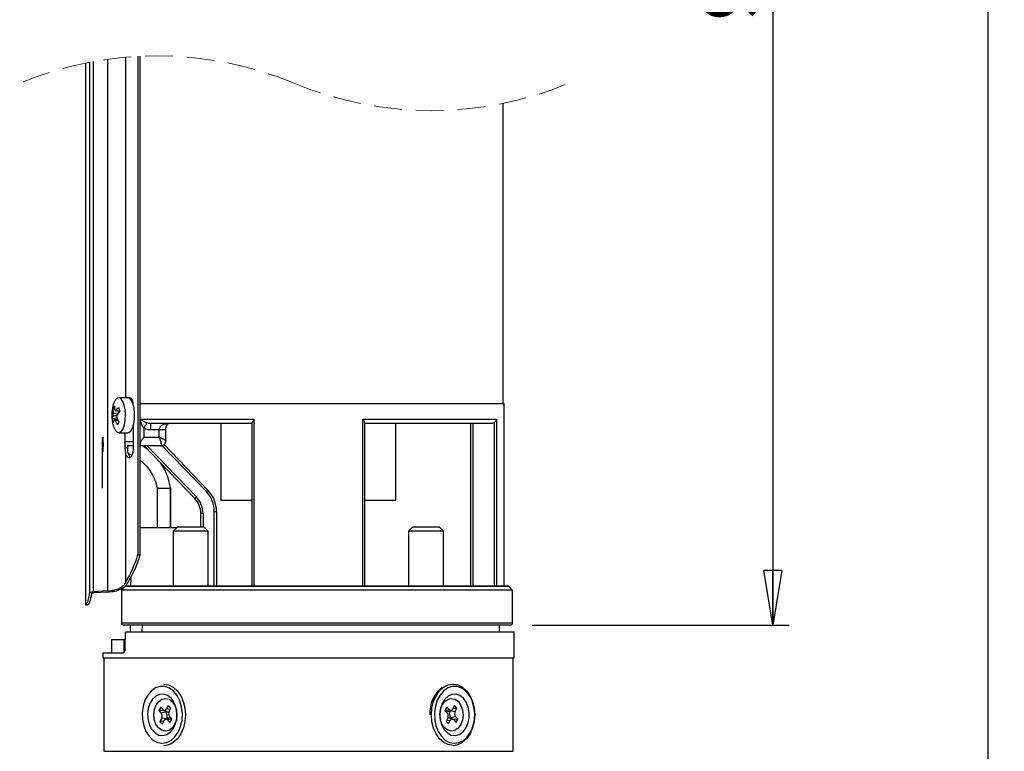
# Model space of a CAD drawing. Units: millimetres. Extents: x -4 to 213, y 0 to 297.
# Drawn here: x 41 to 86, y 181 to 215 of the extents above; entities that cross this region are included whole.
import ezdxf

# ---------------------------------------------------------------- set-up
doc = ezdxf.new("R2010")
doc.units = ezdxf.units.MM
doc.header["$PDSIZE"] = -1
doc.linetypes.add('CENTERX2', pattern=[20.32, 12.7, -2.54, 2.54, -2.54])
doc.linetypes.add('HIDDEN', pattern=[1.905, 1.27, -0.635])
doc.layers.add('FORMAT', color=7, linetype='Continuous')
doc.styles.add('SLDTEXTSTYLE0', font='TXT', dxfattribs={"width": 0.605})
doc.dimstyles.new('SLDDIMSTYLE0', dxfattribs={"dimtxt": 2.5, "dimasz": 2.5, "dimexe": 0, "dimexo": 0.0625, "dimtad": 1, "dimdec": 0, "dimlfac": 5, "dimrnd": 1e-09, "dimzin": 12, "dimdsep": 46, "dimtxsty": 'SLDTEXTSTYLE0', "dimblk1": 'CLOSED', "dimblk2": 'CLOSED', "dimsah": 1, "dimcen": 0.09, "dimadec": 0, "dimazin": 3, "dimtfac": 1, "dimtdec": 0, "dimtofl": 0, "dimtmove": 0, "dimatfit": 3, "dimldrblk": 'CLOSED', "dimfxl": 0, "dimfrac": 2, "dimtolj": 1, "dimtzin": 12, "dimarcsym": 0})
doc.dimstyles.new('SLDDIMSTYLE1', dxfattribs={"dimtxt": 2.5, "dimasz": 2.5, "dimexe": 0, "dimexo": 0.0625, "dimtad": 1, "dimlfac": 5, "dimrnd": 1e-09, "dimzin": 12, "dimdsep": 46, "dimtxsty": 'SLDTEXTSTYLE0', "dimblk1": 'CLOSED', "dimblk2": 'CLOSED', "dimsah": 1, "dimcen": 0.09, "dimadec": 0, "dimazin": 3, "dimtfac": 1, "dimtofl": 0, "dimtmove": 0, "dimatfit": 3, "dimldrblk": 'CLOSED', "dimfxl": 0, "dimfrac": 2, "dimtolj": 1, "dimtzin": 12, "dimarcsym": 0})

# ---------------------------------------------------------------- blocks, each defined once
blk = doc.blocks.new('_Closed')
at = {"color": 0, "linetype": 'ByBlock', "lineweight": -2}
for p, q in [((-1, 0.166667), (0, 0)), ((-1, 0.166667), (-1, -0.166667)), ((0, 0), (-1, -0.166667)), ((0, 0), (-1, 0))]:
    blk.add_line(p, q, dxfattribs=at)
blk = doc.blocks.new('_D')
at = {"layer": 'FORMAT', "color": 7}
for p, q in [((61.406, 247.093), (85.871, 247.093)), ((85.121, 247.093), (85.121, 78.404)), ((63.873, 78.404), (85.871, 78.404))]:
    blk.add_line(p, q, dxfattribs=at)
at = {"layer": 'FORMAT', "color": 7, "xscale": 2.5, "yscale": 2.5}
for p, rotation in [((85.121, 247.093), 90.0000000000004), ((85.121, 78.404), 270.0000000000004)]:
    blk.add_blockref('_Closed', p, dxfattribs=dict(at, rotation=rotation))
at = {"layer": 'FORMAT', "color": 7, "insert": (81.898, 159.617), "char_height": 2.5, "attachment_point": 1, "rotation": 90, "style": 'SLDTEXTSTYLE0'}
blk.add_mtext('1503', dxfattribs=at)
blk = doc.blocks.new('_D_1')
at = {"layer": 'FORMAT', "color": 7}
for p, q in [((61.406, 247.093), (76.046, 247.093)), ((75.296, 247.093), (75.296, 187.104)), ((64.299, 187.104), (76.046, 187.104))]:
    blk.add_line(p, q, dxfattribs=at)
at = {"layer": 'FORMAT', "color": 7, "xscale": 2.5, "yscale": 2.5}
for p, rotation in [((75.296, 247.093), 90.0000000000004), ((75.296, 187.104), 270.0000000000004)]:
    blk.add_blockref('_Closed', p, dxfattribs=dict(at, rotation=rotation))
at = {"layer": 'FORMAT', "color": 7, "insert": (72.074, 214.75), "char_height": 2.5, "attachment_point": 1, "rotation": 90, "style": 'SLDTEXTSTYLE0'}
blk.add_mtext('959', dxfattribs=at)

msp = doc.modelspace()

# ---------------------------------------------------------------- linework, layer by layer
at = {"color": 7, "linetype": 'Continuous', "lineweight": 25}
for p, q in [((43.8808, 212.8068), (43.8808, 188.0283)), ((44.0674, 212.8439), (44.0674, 188.5462)), ((44.2454, 212.8772), (44.2454, 188.6334)), ((44.8945, 212.9814), (44.8945, 188.6687)), ((46.2808, 213.1153), (46.2808, 190.3283)), ((46.3729, 213.1199), (46.3729, 190.2772)), ((62.9735, 197.2283), (62.9735, 210.9612)), ((45.8185, 197.5043), (45.4043, 197.5043)), ((63.0235, 197.2283), (46.3729, 197.2283)), ((63.0235, 188.9043), (63.0235, 197.2283)), ((45.2206, 196.9936), (45.1464, 197.025)), ((45.2521, 196.9156), (45.451, 196.891)), ((45.3328, 196.5777), (45.1123, 196.5177)), ((45.3587, 196.511), (45.2106, 196.4931)), ((46.0703, 196.2293), (46.0703, 195.2083)), ((46.3855, 196.5283), (51.5816, 196.5283)), ((46.3855, 195.5043), (46.3855, 196.5283)), ((51.5095, 196.3283), (46.8789, 196.3283)), ((46.8789, 196.0283), (46.8789, 196.3283)), ((50.0735, 196.3283), (50.0735, 192.8043)), ((51.5095, 188.9043), (51.5095, 196.3749)), ((51.5816, 196.5283), (51.5816, 188.9043)), ((56.5653, 196.5283), (62.6696, 196.5283)), ((56.5653, 188.9043), (56.5653, 196.5283)), ((56.6375, 196.3749), (56.6375, 188.9043)), ((62.4394, 196.3283), (56.6375, 196.3283)), ((58.0735, 192.8043), (58.0735, 196.3283)), ((61.4794, 196.3283), (61.4794, 188.9043)), ((62.5735, 188.9043), (62.5735, 196.3749)), ((62.6696, 196.5283), (62.6696, 188.9043)), ((45.4043, 195.9043), (45.8185, 195.9043)), ((45.6901, 195.9043), (45.6901, 195.2083)), ((46.5573, 196.1051), (46.5573, 195.7043)), ((47.2598, 196.0283), (46.8789, 196.0283)), ((47.2598, 195.7043), (47.2598, 196.0283)), ((47.5598, 195.5311), (47.5598, 196.0283)), ((45.7998, 195.345), (45.7998, 195.2083)), ((46.0703, 195.3043), (45.7998, 195.3043)), ((46.4417, 195.3043), (46.3729, 195.3043)), ((47.3147, 195.3043), (46.4417, 195.3043)), ((46.5573, 195.7043), (47.2598, 195.7043)), ((48.8805, 192.8946), (46.5649, 195.3043)), ((47.4793, 195.363), (49.4829, 193.278)), ((45.7998, 195.2083), (45.6901, 195.2083)), ((45.7096, 195.0154), (45.7096, 189.0304)), ((45.7998, 195.2083), (45.8018, 195.1439)), ((45.8406, 194.9495), (46.0025, 194.8808)), ((47.1629, 193.3643), (47.7628, 193.3643)), ((47.1629, 193.3643), (47.1629, 191.5643)), ((47.7628, 193.3643), (47.7768, 193.3643)), ((47.7768, 193.3643), (47.7768, 191.5643)), ((47.784, 191.5643), (47.784, 193.3721)), ((51.5095, 192.8043), (50.0735, 192.8043)), ((58.0735, 192.8043), (56.6375, 192.8043)), ((49.2595, 192.2017), (49.1595, 192.2017)), ((49.1595, 191.6043), (49.1595, 192.2017)), ((49.7735, 192.3079), (49.8735, 192.3079)), ((49.7735, 188.9043), (49.7735, 192.3079)), ((49.8735, 192.3079), (49.8735, 188.9043)), ((46.3729, 191.5643), (48.0595, 191.5643)), ((48.0995, 191.6043), (47.8995, 191.4043)), ((47.8995, 191.4043), (47.8995, 188.9043)), ((49.4995, 191.4043), (47.8995, 191.4043)), ((48.0995, 191.6043), (49.2995, 191.6043)), ((49.4995, 191.4043), (49.2995, 191.6043)), ((49.4995, 188.9043), (49.4995, 191.4043)), ((58.8475, 191.6043), (58.6475, 191.4043)), ((58.6475, 191.4043), (58.6475, 188.9043)), ((59.0062, 191.4043), (58.6475, 191.4043)), ((58.8475, 191.6043), (59.1165, 191.6043)), ((60.2475, 191.4043), (59.0062, 191.4043)), ((59.1165, 191.6043), (60.0475, 191.6043)), ((60.2475, 191.4043), (60.0475, 191.6043)), ((60.2475, 188.9043), (60.2475, 191.4043)), ((46.3729, 190.2772), (46.2808, 190.3283)), ((45.9534, 189.2667), (45.9503, 188.9043)), ((44.8945, 188.6687), (44.2454, 188.6334)), ((44.9051, 188.6186), (44.2561, 188.585)), ((45.5251, 188.7018), (45.5251, 187.2043)), ((45.6853, 188.8727), (45.5257, 188.703)), ((45.5328, 188.7043), (45.5335, 188.7043)), ((63.3995, 188.7043), (45.5335, 188.7043)), ((45.5335, 188.7043), (45.5335, 187.2043)), ((45.7581, 188.9043), (63.158, 188.9043)), ((63.3995, 188.7043), (63.2288, 188.875)), ((63.3995, 187.2043), (63.3995, 188.7043)), ((43.8808, 188.0283), (43.9811, 188.0283)), ((63.2995, 187.1043), (45.6251, 187.1043)), ((45.7051, 186.0373), (45.7188, 186.8043)), ((45.7188, 186.8043), (63.4735, 186.8043)), ((45.9345, 187.1043), (45.9319, 186.8043)), ((46.4805, 186.8043), (46.4864, 187.1043)), ((62.8035, 186.8043), (62.8035, 187.1043)), ((63.4735, 185.6043), (63.4735, 186.8043)), ((45.0734, 186.4443), (45.0734, 185.8443)), ((45.0734, 186.4443), (45.6383, 186.4443)), ((45.6383, 186.4443), (45.6383, 185.8443)), ((45.6383, 186.4443), (45.7123, 186.4443)), ((44.6735, 185.8443), (44.6735, 185.6043)), ((44.6735, 185.8443), (45.6058, 185.8443)), ((44.6735, 185.6043), (63.4735, 185.6043)), ((44.7235, 185.6043), (44.7235, 181.3337)), ((63.4235, 181.3337), (63.4235, 185.6043)), ((47.3242, 183.354), (47.2395, 183.1939)), ((47.4858, 183.2076), (47.2395, 183.1939)), ((47.2395, 183.1939), (47.347, 183.0801)), ((47.4318, 183.2402), (47.3242, 183.354)), ((47.5604, 183.1358), (47.347, 183.0801)), ((47.4693, 183.2141), (47.6399, 183.147)), ((47.4966, 183.2033), (47.5604, 183.1358)), ((47.6707, 183.4245), (47.5901, 183.2724)), ((47.7839, 183.3046), (47.6707, 183.4245)), ((47.7033, 183.1525), (47.7839, 183.3046)), ((60.398, 183.354), (60.3133, 183.1939)), ((60.3133, 183.1939), (60.4208, 183.0801)), ((60.5056, 183.2402), (60.398, 183.354)), ((60.4331, 183.147), (60.6037, 183.2141)), ((60.5539, 183.1943), (60.5541, 183.1946)), ((60.5539, 183.1943), (60.7772, 183.1525)), ((60.7445, 183.4245), (60.664, 183.2724)), ((60.6757, 183.2945), (60.8577, 183.3046)), ((60.8577, 183.3046), (60.7445, 183.4245)), ((60.7772, 183.1525), (60.8577, 183.3046)), ((47.3698, 182.8561), (47.2892, 182.704)), ((47.4713, 182.7141), (47.2892, 182.704)), ((47.2892, 182.704), (47.4025, 182.5841)), ((47.593, 182.8143), (47.3698, 182.8561)), ((47.4025, 182.5841), (47.483, 182.7362)), ((47.7139, 182.8616), (47.5432, 182.7945)), ((47.593, 182.8143), (47.5929, 182.814)), ((47.6413, 182.7684), (47.7489, 182.6546)), ((47.8337, 182.8147), (47.7261, 182.9285)), ((47.7489, 182.6546), (47.8337, 182.8147)), ((60.4436, 182.8561), (60.3631, 182.704)), ((60.3631, 182.704), (60.4763, 182.5841)), ((60.4763, 182.5841), (60.5568, 182.7362)), ((60.6777, 182.7945), (60.507, 182.8616)), ((60.5866, 182.8728), (60.7999, 182.9285)), ((60.6503, 182.8053), (60.5866, 182.8728)), ((60.6611, 182.801), (60.9075, 182.8147)), ((60.7152, 182.7684), (60.8227, 182.6546)), ((60.9075, 182.8147), (60.7999, 182.9285)), ((60.8227, 182.6546), (60.9075, 182.8147))]:
    msp.add_line(p, q, dxfattribs=at)
at = {"color": 8, "linetype": 'Continuous', "lineweight": 25}
for p, q in [((45.7096, 213.0746), (45.7096, 197.5043)), ((45.3171, 196.6781), (45.1407, 196.6817)), ((45.1492, 196.8079), (45.3839, 196.8032)), ((45.2774, 196.9286), (45.4458, 196.9078)), ((45.3745, 196.4739), (45.2457, 196.4583)), ((61.5794, 196.3283), (61.5794, 188.9043)), ((47.5598, 196.0283), (47.2598, 196.0283)), ((45.7151, 195.5043), (46.0703, 195.5043)), ((46.7036, 195.3043), (48.9526, 192.9639)), ((49.4108, 193.2087), (47.3823, 195.3196)), ((47.7628, 193.3643), (47.7628, 191.5643)), ((49.2595, 192.2017), (49.2595, 191.6043)), ((63.2288, 188.875), (45.6934, 188.875)), ((45.5335, 187.2043), (45.5251, 187.2043)), ((45.5335, 187.2043), (63.3995, 187.2043)), ((47.7509, 183.2423), (47.5901, 183.2724)), ((60.3163, 183.1907), (60.5056, 183.2402)), ((47.8306, 182.8179), (47.6413, 182.7684)), ((60.396, 182.7663), (60.5568, 182.7362)), ((44.7235, 181.3337), (60.6849, 181.3337)), ((60.6849, 181.3337), (63.4235, 181.3337))]:
    msp.add_line(p, q, dxfattribs=at)
at = {"color": 7, "linetype": 'CENTERX2'}
for p, q in [((44.6597, 195.4267), (44.6598, 195.457)), ((44.6597, 195.3957), (44.6597, 195.4267)), ((44.6597, 195.3643), (44.6597, 195.3957)), ((44.6597, 195.3329), (44.6597, 195.3643)), ((44.6597, 195.3019), (44.6597, 195.3329)), ((44.6598, 195.2716), (44.6597, 195.3019)), ((44.6598, 195.457), (44.66, 195.4863)), ((44.66, 195.2423), (44.6598, 195.2716)), ((44.66, 195.4863), (44.6601, 195.5143)), ((44.6601, 195.5143), (44.6603, 195.5406)), ((44.6603, 195.5406), (44.6605, 195.565)), ((44.6605, 195.565), (44.6608, 195.5872)), ((44.6608, 195.5872), (44.6611, 195.607)), ((44.6611, 195.607), (44.6613, 195.6241)), ((44.6613, 195.6241), (44.6617, 195.6384)), ((44.6617, 195.6384), (44.662, 195.6496)), ((44.662, 195.6496), (44.6623, 195.6577)), ((44.6623, 195.6577), (44.6627, 195.6627)), ((44.6627, 195.6627), (44.663, 195.6643)), ((44.663, 195.6643), (44.677, 195.6643)), ((44.663, 195.3643), (44.677, 195.3643)), ((44.6842, 195.3643), (44.663, 195.3643)), ((44.67, 193.3643), (44.67, 195.3643)), ((44.677, 195.6643), (44.6774, 195.6627)), ((44.6774, 195.6627), (44.6777, 195.6577)), ((44.6777, 195.6577), (44.6781, 195.6496)), ((44.6781, 195.6496), (44.6784, 195.6384)), ((44.6784, 195.6384), (44.6787, 195.6241)), ((44.6787, 195.6241), (44.679, 195.607)), ((44.679, 195.607), (44.6793, 195.5872)), ((44.6793, 195.5872), (44.6795, 195.565)), ((44.6795, 195.565), (44.6798, 195.5406)), ((44.6798, 195.5406), (44.6799, 195.5143)), ((44.6799, 195.5143), (44.6801, 195.4863)), ((44.6801, 195.4863), (44.6802, 195.457)), ((44.6802, 195.2716), (44.6801, 195.2423)), ((44.6802, 195.457), (44.6803, 195.4267)), ((44.6803, 195.3019), (44.6802, 195.2716)), ((44.6803, 195.4267), (44.6804, 195.3957)), ((44.6804, 195.3329), (44.6803, 195.3019)), ((44.6804, 195.3957), (44.6804, 195.3643)), ((44.6804, 195.3643), (44.6804, 195.3329)), ((44.6808, 195.3591), (44.6809, 195.3904)), ((44.6809, 195.3277), (44.6808, 195.3591)), ((44.6809, 195.4215), (44.681, 195.452)), ((44.6809, 195.3904), (44.6809, 195.4215)), ((44.6809, 195.2968), (44.6809, 195.3277)), ((44.681, 195.2666), (44.6809, 195.2968)), ((44.681, 195.452), (44.6811, 195.4815)), ((44.6812, 195.2375), (44.681, 195.2666)), ((44.6811, 195.4815), (44.6813, 195.5097)), ((44.6813, 195.5097), (44.6815, 195.5364)), ((44.6815, 195.5364), (44.6817, 195.5611)), ((44.6817, 195.5611), (44.6819, 195.5837)), ((44.6819, 195.5837), (44.6822, 195.6039)), ((44.6822, 195.6039), (44.6825, 195.6215)), ((44.6825, 195.6215), (44.6828, 195.6362)), ((44.6828, 195.6362), (44.6831, 195.648)), ((44.6831, 195.648), (44.6834, 195.6566)), ((44.6834, 195.6566), (44.6838, 195.6621)), ((44.6838, 195.6621), (44.6841, 195.6643)), ((44.6841, 195.6643), (44.6845, 195.6632)), ((44.6845, 195.6632), (44.6848, 195.6588)), ((44.6848, 195.6588), (44.6852, 195.6512)), ((44.6852, 195.6512), (44.6855, 195.6405)), ((44.6855, 195.6405), (44.6858, 195.6267)), ((44.6858, 195.6267), (44.6861, 195.61)), ((44.6861, 195.61), (44.6864, 195.5907)), ((44.6864, 195.5907), (44.6867, 195.5689)), ((44.6867, 195.5689), (44.6869, 195.5448)), ((44.6869, 195.5448), (44.6871, 195.5188)), ((44.6871, 195.5188), (44.6873, 195.4911)), ((44.6873, 195.4911), (44.6874, 195.462)), ((44.6874, 195.2766), (44.6873, 195.2471)), ((44.6874, 195.462), (44.6875, 195.4318)), ((44.6875, 195.3071), (44.6874, 195.2766)), ((44.6875, 195.4318), (44.6875, 195.4009)), ((44.6875, 195.4009), (44.6876, 195.3695)), ((44.6876, 195.3382), (44.6875, 195.3071)), ((44.6876, 195.3695), (44.6876, 195.3382)), ((44.6601, 195.2143), (44.66, 195.2423)), ((44.6603, 195.188), (44.6601, 195.2143)), ((44.6605, 195.1636), (44.6603, 195.188)), ((44.6608, 195.1414), (44.6605, 195.1636)), ((44.6611, 195.1216), (44.6608, 195.1414)), ((44.6613, 195.1045), (44.6611, 195.1216)), ((44.6617, 195.0902), (44.6613, 195.1045)), ((44.662, 195.079), (44.6617, 195.0902)), ((44.6623, 195.0709), (44.662, 195.079)), ((44.6627, 195.0659), (44.6623, 195.0709)), ((44.663, 195.0643), (44.6627, 195.0659)), ((44.663, 195.0643), (44.677, 195.0643)), ((44.6774, 195.0659), (44.677, 195.0643)), ((44.6777, 195.0709), (44.6774, 195.0659)), ((44.6781, 195.079), (44.6777, 195.0709)), ((44.6784, 195.0902), (44.6781, 195.079)), ((44.6787, 195.1045), (44.6784, 195.0902)), ((44.679, 195.1216), (44.6787, 195.1045)), ((44.6793, 195.1414), (44.679, 195.1216)), ((44.6795, 195.1636), (44.6793, 195.1414)), ((44.6798, 195.188), (44.6795, 195.1636)), ((44.6799, 195.2143), (44.6798, 195.188)), ((44.6801, 195.2423), (44.6799, 195.2143)), ((44.6813, 195.2098), (44.6812, 195.2375)), ((44.6815, 195.1838), (44.6813, 195.2098)), ((44.6817, 195.1597), (44.6815, 195.1838)), ((44.682, 195.1379), (44.6817, 195.1597)), ((44.6823, 195.1186), (44.682, 195.1379)), ((44.6826, 195.1019), (44.6823, 195.1186)), ((44.6829, 195.0882), (44.6826, 195.1019)), ((44.6832, 195.0774), (44.6829, 195.0882)), ((44.6836, 195.0698), (44.6832, 195.0774)), ((44.6839, 195.0654), (44.6836, 195.0698)), ((44.6843, 195.0643), (44.6839, 195.0654)), ((44.6846, 195.0665), (44.6843, 195.0643)), ((44.685, 195.072), (44.6846, 195.0665)), ((44.6853, 195.0806), (44.685, 195.072)), ((44.6856, 195.0924), (44.6853, 195.0806)), ((44.6859, 195.1071), (44.6856, 195.0924)), ((44.6862, 195.1247), (44.6859, 195.1071)), ((44.6865, 195.1449), (44.6862, 195.1247)), ((44.6867, 195.1675), (44.6865, 195.1449)), ((44.687, 195.1922), (44.6867, 195.1675)), ((44.6871, 195.2189), (44.687, 195.1922)), ((44.6873, 195.2471), (44.6871, 195.2189))]:
    msp.add_line(p, q, dxfattribs=at)
at = {"color": 7, "linetype": 'Continuous', "lineweight": 25, "flags": 128}
for points in [[(45.8326, 197.5035), (45.8379, 197.5066), (45.8716, 197.5178), (45.9056, 197.5144), (45.9388, 197.4967), (45.9702, 197.4651), (45.9986, 197.4207), (46.0233, 197.3649), (46.0433, 197.2996), (46.0579, 197.2283)], [(45.6599, 197.1658), (45.5953, 197.3379), (45.5138, 197.4537), (45.4226, 197.5029), (45.3297, 197.4812), (45.2435, 197.3904), (45.1715, 197.2387), (45.1551, 197.1878)], [(45.1551, 196.2208), (45.1786, 196.1506), (45.2524, 196.005), (45.3398, 195.9215), (45.4329, 195.9076), (45.5234, 195.9645), (45.6034, 196.0872), (45.6657, 196.2646), (45.7048, 196.4811), (45.7172, 196.7175), (45.7017, 196.9527), (45.6599, 197.1658)], [(45.8185, 195.9043), (45.8702, 195.9153), (45.9589, 195.9894), (46.0351, 196.1269), (46.092, 196.3158), (46.1246, 196.5392), (46.1301, 196.7772), (46.1078, 197.0088), (46.0599, 197.2134), (45.9905, 197.3726), (45.9058, 197.4725), (45.8185, 197.5043)], [(46.5573, 196.1051), (46.5794, 196.1472), (46.6009, 196.1882), (46.6213, 196.2271), (46.6401, 196.2629), (46.6568, 196.2948), (46.671, 196.3218), (46.6823, 196.3434), (46.6905, 196.359)], [(46.0703, 195.2083), (46.0672, 195.1278), (46.0581, 195.0499), (46.0433, 194.977), (46.0233, 194.9117), (45.9986, 194.8559), (45.9702, 194.8115), (45.9388, 194.7799), (45.9056, 194.7622), (45.8716, 194.7588), (45.8379, 194.77), (45.8056, 194.7953), (45.7757, 194.8339), (45.7492, 194.8846), (45.7269, 194.9458), (45.7096, 195.0154)], [(49.4829, 193.278), (49.4815, 193.2766), (49.4774, 193.2727), (49.4708, 193.2663), (49.4618, 193.2577), (49.4509, 193.2472), (49.4384, 193.2352), (49.4249, 193.2222), (49.4108, 193.2087)], [(48.9526, 192.9639), (48.9385, 192.9504), (48.925, 192.9374), (48.9126, 192.9254), (48.9016, 192.9149), (48.8927, 192.9063), (48.886, 192.8999), (48.8819, 192.8959), (48.8805, 192.8946)], [(45.6934, 188.875), (45.5605, 188.7337), (45.5328, 188.7043)], [(47.5949, 181.7354), (47.7964, 181.8347), (47.9763, 181.9971), (48.1249, 182.2138), (48.2341, 182.4731), (48.2981, 182.7611), (48.3135, 183.0622), (48.2793, 183.3601), (48.1974, 183.6389), (48.0723, 183.8834), (47.9107, 184.0806), (47.7213, 184.2197), (47.5143, 184.2933), (47.3009, 184.2975), (47.0926, 184.2319), (46.9005, 184.1001), (46.7352, 183.9092), (46.6054, 183.6696), (46.5182, 183.3941), (46.4783, 183.0976), (46.4878, 182.7961), (46.5462, 182.5057), (46.6504, 182.2423), (46.7947, 182.0199), (46.9714, 181.8507), (47.1709, 181.7436), (47.3826, 181.7044), (47.5949, 181.7354)], [(47.4658, 184.4043), (47.6833, 184.3701), (47.8927, 184.2675), (48.0808, 184.1014), (48.238, 183.8804), (48.3565, 183.6155), (48.4303, 183.3199), (48.4558, 183.0084), (48.4316, 182.6968), (48.359, 182.4006), (48.2416, 182.1347), (48.0854, 181.9123), (47.898, 181.7448)], [(60.9516, 181.7354), (61.1531, 181.8347), (61.333, 181.9971), (61.4816, 182.2138), (61.5908, 182.4731), (61.6548, 182.7611), (61.6701, 183.0622), (61.6359, 183.3601), (61.5541, 183.6389), (61.429, 183.8834), (61.2674, 184.0806), (61.078, 184.2197), (60.871, 184.2933), (60.6576, 184.2975), (60.4492, 184.2319), (60.2572, 184.1001), (60.0919, 183.9092), (59.9621, 183.6696), (59.8749, 183.3941), (59.8349, 183.0976), (59.8444, 182.7961), (59.9028, 182.5057), (60.007, 182.2423), (60.1514, 182.0199), (60.3281, 181.8507), (60.5276, 181.7436), (60.7392, 181.7044), (60.9516, 181.7354)], [(60.6811, 184.4043), (60.8985, 184.3701), (61.108, 184.2675), (61.296, 184.1014), (61.4532, 183.8804), (61.5717, 183.6155), (61.6456, 183.3199), (61.671, 183.0084), (61.6469, 182.6968), (61.5743, 182.4006), (61.4569, 182.1347), (61.3006, 181.9123), (61.1133, 181.7448)], [(47.2758, 183.9392), (47.1019, 183.859), (46.9497, 183.7154), (46.8306, 183.5191), (46.7533, 183.2846), (46.7236, 183.0293), (46.7437, 182.7721), (46.8122, 182.5322), (46.9239, 182.3273), (47.0705, 182.1726), (47.2412, 182.0796), (47.4233, 182.0551), (47.6034, 182.1011), (47.7679, 182.214), (47.9049, 182.3856), (48.004, 182.603), (48.058, 182.8502), (48.0628, 183.1089), (48.0181, 183.3597), (47.9272, 183.5842), (47.7968, 183.7657), (47.6367, 183.8908), (47.4586, 183.9501), (47.2758, 183.9392)], [(47.3655, 182.2944), (47.2187, 182.4039), (47.1031, 182.5722), (47.0299, 182.7828), (47.0063, 183.0151), (47.0346, 183.2463), (47.112, 183.4538), (47.231, 183.6173), (47.3799, 183.7208), (47.5442, 183.7542), (47.7076, 183.7142), (47.8544, 183.6047), (47.97, 183.4364), (48.0432, 183.2258), (48.0668, 182.9935), (48.0385, 182.7623), (47.9611, 182.5548), (47.8421, 182.3913), (47.6932, 182.2878), (47.5289, 182.2544), (47.3655, 182.2944)], [(60.4393, 182.2944), (60.2925, 182.4039), (60.1769, 182.5722), (60.1037, 182.7828), (60.0801, 183.0151), (60.1084, 183.2463), (60.1858, 183.4538), (60.3048, 183.6173), (60.4537, 183.7208), (60.618, 183.7542), (60.7815, 183.7142), (60.9282, 183.6047), (61.0439, 183.4364), (61.1171, 183.2258), (61.1407, 182.9935), (61.1124, 182.7623), (61.0349, 182.5548), (60.9159, 182.3913), (60.767, 182.2878), (60.6028, 182.2544), (60.4393, 182.2944)], [(60.6325, 183.9392), (60.4585, 183.859), (60.3064, 183.7154), (60.1872, 183.5191), (60.11, 183.2846), (60.0803, 183.0293), (60.1004, 182.7721), (60.1689, 182.5322), (60.2805, 182.3273), (60.4272, 182.1726), (60.5979, 182.0796), (60.78, 182.0551), (60.96, 182.1011), (61.1246, 182.214), (61.2616, 182.3856), (61.3607, 182.603), (61.4147, 182.8502), (61.4195, 183.1089), (61.3748, 183.3597), (61.2839, 183.5842), (61.1535, 183.7657), (60.9933, 183.8908), (60.8153, 183.9501), (60.6325, 183.9392)]]:
    msp.add_lwpolyline(points, dxfattribs=at)
at = {"color": 8, "linetype": 'Continuous', "lineweight": 25, "flags": 128}
for points in [[(47.344, 195.315), (47.3796, 195.3142), (47.4136, 195.3222)], [(45.6852, 188.8728), (45.6872, 188.8742), (45.6934, 188.875)], [(60.6811, 181.6043), (60.4637, 181.6385), (60.2542, 181.7412), (60.0662, 181.9072), (59.909, 182.1282), (59.7905, 182.3931), (59.7166, 182.6887), (59.6911, 183.0001), (59.7153, 183.3118), (59.7879, 183.608), (59.9053, 183.8739), (60.0616, 184.0963), (60.2489, 184.2639), (60.4579, 184.3683), (60.6782, 184.4043), (60.6811, 184.4043)]]:
    msp.add_lwpolyline(points, dxfattribs=at)
at = {"color": 7, "linetype": 'HIDDEN', "lineweight": 18}
for centre, start, end in [((47.154, 196.8284), 67.38014, 112.61986), ((59.7003, 226.9396), 247.38014, 292.61986)]:
    msp.add_arc(centre, 16.3102, start, end, dxfattribs=at)
at = {"color": 7, "linetype": 'Continuous', "lineweight": 25}
for centre, radius, start, end in [((46.7849, 196.7043), 1.7, 163.47567, 196.52433), ((45.8068, 196.7328), 0.7221, 145.91719, 156.13487), ((46.2528, 197.1505), 1.0442, 180.71536, 191.05498), ((45.8791, 196.4694), 0.7683, 163.96124, 176.39351), ((46.4356, 196.9326), 1.2924, 175.90239, 185.53884), ((46.1482, 196.1296), 1.1818, 128.83296, 137.46072), ((46.639, 195.9113), 1.5397, 140.48997, 148.01214), ((47.5476, 197.5556), 2.1993, 193.28636, 197.59262), ((46.2737, 196.7528), 1.1849, 191.44067, 199.43831), ((45.6596, 196.2599), 0.5128, 154.58383, 168.92398), ((46.544, 197.0885), 1.4432, 205.89285, 214.49903), ((47.029, 197.1976), 1.8059, 199.30127, 206.79204), ((46.9467, 195.463), 1.7854, 148.96214, 153.08993), ((46.3288, 195.1278), 0.5273, 178.25327, 221.6856), ((48.4735, 192.3079), 1.3, 0.00012, 43.85905), ((48.4735, 192.3079), 1.4, 359.99999, 43.85925), ((48.1595, 192.2017), 1, 359.99994, 43.85934), ((48.1595, 192.2017), 1.1, 0.00002, 43.8593), ((40.6838, 192.0168), 5.8462, 329.28069, 343.21249), ((40.9024, 191.967), 5.7256, 328.83659, 342.83406), ((45.7581, 188.8043), 0.1, 89.99658, 136.76543), ((45.7588, 188.8165), 0.0878, 90.4958, 138.20085), ((63.158, 188.8043), 0.1, 44.99751, 90.00182), ((45.6251, 187.2043), 0.1, 179.99788, 270.00298), ((45.6295, 187.2003), 0.0961, 177.59082, 267.37144), ((63.2995, 187.2043), 0.1, 269.99745, 0.00212), ((61.1564, 183.0774), 1.5377, 129.50429, 182.72394), ((47.5012, 183.3042), 0.0945, 222.67462, 340.30331), ((47.333, 182.9503), 0.2934, 332.39368, 39.21169), ((47.6836, 183.2568), 0.1182, 248.31674, 276.58237), ((47.8845, 183.0578), 0.2044, 152.39411, 219.21153), ((60.3896, 183.2555), 0.1169, 256.61519, 291.82548), ((60.575, 183.3042), 0.0945, 222.67462, 340.30331), ((60.8139, 183.0583), 0.2934, 152.39387, 219.2115), ((60.9583, 183.0578), 0.2044, 152.39411, 219.21153), ((47.1886, 182.9508), 0.2044, 332.39349, 39.21215), ((47.5719, 182.7044), 0.0945, 42.67109, 160.30684), ((47.7573, 182.7531), 0.1169, 76.61265, 111.82321), ((60.2624, 182.9508), 0.2044, 332.39349, 39.21215), ((60.4634, 182.7518), 0.1182, 68.32274, 96.57637), ((60.6457, 182.7044), 0.0945, 42.67109, 160.30684), ((47.4616, 182.3524), 0.7481, 270.32201, 305.68533), ((60.6769, 182.3524), 0.7481, 270.32202, 305.68529)]:
    msp.add_arc(centre, radius, start, end, dxfattribs=at)
for points, knots in [([(45.1407, 196.6817), (45.1412, 196.6836), (45.1422, 196.6875), (45.1436, 196.6936), (45.145, 196.7003), (45.1462, 196.7074), (45.1472, 196.7148), (45.1482, 196.7225), (45.149, 196.7306), (45.1497, 196.7388), (45.1502, 196.747), (45.1505, 196.7554), (45.1508, 196.7638), (45.1508, 196.7722), (45.1507, 196.7804), (45.1505, 196.7884), (45.1501, 196.7963), (45.1496, 196.8028), (45.1493, 196.8066), (45.1492, 196.8079)], [0, 0, 0, 0, 0.0457974, 0.0954492, 0.1495685, 0.2071576, 0.265335, 0.3260846, 0.3900177, 0.4558808, 0.5202911, 0.5856715, 0.6525577, 0.7195637, 0.783382, 0.8464275, 0.9091484, 0.9701661, 1, 1, 1, 1]), ([(45.228, 196.9503), (45.2285, 196.9483), (45.2293, 196.9444), (45.2309, 196.9388), (45.2329, 196.9337), (45.2351, 196.9292), (45.2375, 196.9252), (45.2402, 196.9219), (45.2431, 196.9192), (45.2463, 196.9172), (45.2496, 196.916), (45.2531, 196.9154), (45.2567, 196.9155), (45.2604, 196.9164), (45.2642, 196.9179), (45.2679, 196.9201), (45.2718, 196.923), (45.2749, 196.9259), (45.2768, 196.9279), (45.2774, 196.9286)], [0, 0, 0, 0, 0.0825238, 0.1603439, 0.2342295, 0.302882, 0.3638238, 0.4203, 0.4736287, 0.5238681, 0.5702687, 0.6164825, 0.6647818, 0.7160465, 0.7691714, 0.8271572, 0.8915955, 0.9621572, 1, 1, 1, 1]), ([(45.3331, 196.7269), (45.332, 196.7251), (45.3297, 196.7212), (45.3268, 196.715), (45.3241, 196.7083), (45.3218, 196.7012), (45.3199, 196.6938), (45.3183, 196.6861), (45.317, 196.6781), (45.3162, 196.6699), (45.3157, 196.6616), (45.3156, 196.6532), (45.3159, 196.6448), (45.3167, 196.6364), (45.3177, 196.6282), (45.3192, 196.6202), (45.321, 196.6122), (45.3229, 196.6058), (45.3242, 196.602), (45.3246, 196.6007)], [0, 0, 0, 0, 0.0497375, 0.1021152, 0.1579147, 0.2162518, 0.2744053, 0.3345428, 0.3973851, 0.4618218, 0.5246806, 0.5884517, 0.6537765, 0.7194281, 0.7822746, 0.8447973, 0.9075852, 0.969419, 1, 1, 1, 1]), ([(45.2457, 196.4583), (45.2447, 196.4603), (45.2428, 196.4642), (45.2396, 196.4698), (45.2363, 196.4749), (45.233, 196.4794), (45.2296, 196.4833), (45.2263, 196.4866), (45.2229, 196.4893), (45.2196, 196.4913), (45.2164, 196.4926), (45.2132, 196.4932), (45.2101, 196.4931), (45.2071, 196.4923), (45.2044, 196.4907), (45.2018, 196.4885), (45.1994, 196.4856), (45.1976, 196.4826), (45.1967, 196.4807), (45.1964, 196.48)], [0, 0, 0, 0, 0.093315, 0.1820399, 0.2668489, 0.3459715, 0.4161489, 0.4806254, 0.5402589, 0.5943294, 0.6414901, 0.6852012, 0.7275672, 0.7699029, 0.8124292, 0.8585148, 0.910388, 0.9683276, 1, 1, 1, 1]), ([(46.3855, 196.5283), (46.3859, 196.528), (46.4084, 196.5104), (46.4715, 196.4658), (46.5723, 196.4071), (46.6539, 196.3739), (46.6905, 196.359)], [0, 0, 0, 0, 0.0034924, 0.245778, 0.6613363, 1, 1, 1, 1]), ([(46.5573, 196.1051), (46.5327, 196.1436), (46.4732, 196.2365), (46.4219, 196.3815), (46.3946, 196.4855), (46.3857, 196.5277), (46.3855, 196.5283)], [0, 0, 0, 0, 0.2977762, 0.71891331, 0.99579757, 1, 1, 1, 1]), ([(46.6905, 196.359), (46.7043, 196.3545), (46.7414, 196.3423), (46.8046, 196.3308), (46.854, 196.3291), (46.8789, 196.3283)], [0, 0, 0, 0, 0.22633664, 0.61123467, 1, 1, 1, 1]), ([(47.2598, 196.0283), (47.2608, 196.0441), (47.2632, 196.0843), (47.282, 196.1323), (47.3192, 196.1921), (47.3868, 196.2562), (47.518, 196.3168), (47.6243, 196.3241), (47.6852, 196.3283)], [0, 0, 0, 0, 0.0820849, 0.2092479, 0.2628191, 0.4489599, 0.6842487, 1, 1, 1, 1]), ([(47.5617, 196.0284), (47.5612, 196.0419), (47.5598, 196.0857), (47.5712, 196.1549), (47.5929, 196.2284), (47.6206, 196.282), (47.6471, 196.3133), (47.6703, 196.3286), (47.6835, 196.3272), (47.6892, 196.3266)], [0, 0, 0, 0, 0.1162821, 0.3758229, 0.5981611, 0.7743817, 0.8889911, 0.9520417, 1, 1, 1, 1]), ([(51.5816, 196.5283), (51.5814, 196.528), (51.568, 196.5083), (51.5442, 196.4702), (51.5163, 196.4197), (51.5112, 196.3867), (51.5095, 196.3749)], [0, 0, 0, 0, 0.0072942, 0.4166757, 0.7927959, 1, 1, 1, 1]), ([(56.6375, 196.3749), (56.6357, 196.3867), (56.6307, 196.4197), (56.6028, 196.4702), (56.5789, 196.5083), (56.5655, 196.528), (56.5653, 196.5283)], [0, 0, 0, 0, 0.2072041, 0.5833243, 0.9927058, 1, 1, 1, 1]), ([(62.5735, 196.3749), (62.5533, 196.3615), (62.5126, 196.3346), (62.4639, 196.3304), (62.4394, 196.3283)], [0, 0, 0, 0, 0.4958387, 1, 1, 1, 1]), ([(62.6696, 196.5283), (62.6695, 196.528), (62.6653, 196.5071), (62.65, 196.4646), (62.616, 196.4129), (62.586, 196.3861), (62.5735, 196.3749)], [0, 0, 0, 0, 0.0057115, 0.3464823, 0.7273639, 1, 1, 1, 1]), ([(46.8789, 196.0283), (46.7932, 196.0357), (46.6811, 196.0453), (46.581, 196.0937), (46.5573, 196.1051)], [0, 0, 0, 0, 0.7641438, 1, 1, 1, 1]), ([(46.3855, 195.5043), (46.3857, 195.504), (46.391, 195.4937), (46.3971, 195.4839), (46.4031, 195.4743)], [0, 0, 0, 0, 0.0291947, 1, 1, 1, 1]), ([(46.4417, 195.3043), (46.4415, 195.3043), (46.4363, 195.3043), (46.4173, 195.3114), (46.3988, 195.3482), (46.3909, 195.4056), (46.3987, 195.4494), (46.4031, 195.4743)], [0, 0, 0, 0, 0.0025091, 0.0826859, 0.3021332, 0.6031552, 1, 1, 1, 1]), ([(46.4031, 195.4743), (46.4148, 195.4936), (46.4393, 195.5341), (46.4782, 195.5914), (46.5176, 195.6481), (46.5436, 195.6849), (46.557, 195.7038), (46.5573, 195.7043)], [0, 0, 0, 0, 0.2445139, 0.5120543, 0.7495449, 0.9935437, 1, 1, 1, 1]), ([(46.7249, 195.1378), (46.7172, 195.1442), (46.6407, 195.2076), (46.5555, 195.2592), (46.4788, 195.3058)], [0, 0, 0, 0, 0.0998707, 1, 1, 1, 1]), ([(47.344, 195.315), (47.344, 195.315), (47.3455, 195.3162), (47.3483, 195.3186), (47.3517, 195.3228), (47.3545, 195.3276), (47.3566, 195.333), (47.3582, 195.339), (47.3593, 195.3457), (47.3598, 195.3529), (47.3599, 195.3617), (47.3593, 195.372), (47.3579, 195.3841), (47.3559, 195.3971), (47.3529, 195.4124), (47.3489, 195.4301), (47.3437, 195.4504), (47.3378, 195.4718), (47.3307, 195.4958), (47.3224, 195.5221), (47.313, 195.5511), (47.3029, 195.5811), (47.2944, 195.6057), (47.2871, 195.6268), (47.2811, 195.644), (47.2743, 195.6634), (47.2685, 195.6799), (47.2643, 195.6916), (47.2622, 195.6976), (47.2611, 195.7007), (47.2606, 195.702), (47.2603, 195.703), (47.26, 195.7037), (47.2598, 195.7043)], [0, 0, 0, 0, 0.0006353, 0.0138044, 0.0268057, 0.0401648, 0.0541346, 0.069415, 0.0858166, 0.1035808, 0.122683, 0.1499093, 0.1795626, 0.2118466, 0.2464728, 0.293933, 0.3448371, 0.3995365, 0.4571955, 0.5280834, 0.6022313, 0.6801705, 0.7604855, 0.7933674, 0.8434255, 0.8939326, 0.9447933, 0.9711636, 0.984918, 0.9921114, 0.9946453, 0.9955882, 1, 1, 1, 1]), ([(47.3147, 195.3046), (47.3152, 195.3045), (47.3567, 195.2962), (47.3977, 195.3145), (47.4383, 195.3326)], [0, 0, 0, 0, 0.0106834, 1, 1, 1, 1]), ([(47.3147, 195.3043), (47.3171, 195.3044), (47.3221, 195.3047), (47.3295, 195.3068), (47.3369, 195.3102), (47.3416, 195.3133), (47.344, 195.315)], [0, 0, 0, 0, 0.230893, 0.4699638, 0.7250538, 1, 1, 1, 1]), ([(47.4132, 195.323), (47.4148, 195.3234), (47.4448, 195.3299), (47.4935, 195.3669), (47.5421, 195.4326), (47.5607, 195.4919), (47.5587, 195.5245), (47.5582, 195.5312)], [0, 0, 0, 0, 0.01862051, 0.34034076, 0.63775972, 0.92583872, 1, 1, 1, 1]), ([(45.6901, 195.2083), (45.6902, 195.1979), (45.6908, 195.1426), (45.6976, 195.078), (45.7078, 195.0247), (45.7096, 195.0154)], [0, 0, 0, 0, 0.16054787, 0.85437024, 1, 1, 1, 1]), ([(46.3729, 194.6417), (46.4033, 194.622), (46.5171, 194.548), (46.6857, 194.3634), (46.8889, 194.0966), (47.0644, 193.759), (47.1288, 193.5009), (47.1629, 193.3643)], [0, 0, 0, 0, 0.0706536, 0.2645236, 0.4822106, 0.7259519, 1, 1, 1, 1]), ([(47.7769, 193.3643), (47.7462, 193.5203), (47.689, 193.8116), (47.5208, 194.1921), (47.397, 194.42), (47.3232, 194.515), (47.3223, 194.5161)], [0, 0, 0, 0, 0.3807067, 0.711014, 0.9963875, 1, 1, 1, 1]), ([(44.8945, 188.6687), (44.9944, 188.6786), (45.1829, 188.6973), (45.437, 188.7848), (45.616, 188.9005), (45.6858, 188.9973), (45.7096, 189.0304)], [0, 0, 0, 0, 0.3253314, 0.6137256, 0.8681288, 1, 1, 1, 1]), ([(44.9051, 188.6186), (45.0155, 188.629), (45.2235, 188.6487), (45.5039, 188.7416), (45.7003, 188.8655), (45.7764, 188.9694), (45.8018, 189.0041)], [0, 0, 0, 0, 0.328433, 0.6190033, 0.8728286, 1, 1, 1, 1]), ([(44.0674, 188.5462), (44.0616, 188.5147), (44.0459, 188.4288), (44.018, 188.301), (43.9865, 188.1891), (43.9596, 188.1192), (43.9411, 188.0808), (43.9223, 188.0528), (43.903, 188.0328), (43.8876, 188.0297), (43.8808, 188.0283)], [0, 0, 0, 0, 0.1697038, 0.4625244, 0.6931172, 0.7843398, 0.8592098, 0.918081, 0.9640907, 1, 1, 1, 1]), ([(44.1671, 188.5425), (44.1613, 188.5111), (44.1456, 188.4256), (44.1176, 188.2984), (44.0861, 188.187), (44.0593, 188.1177), (44.0407, 188.0796), (44.022, 188.0521), (44.0028, 188.0326), (43.9877, 188.0296), (43.9811, 188.0283)], [0, 0, 0, 0, 0.1702341, 0.4637817, 0.6946627, 0.7858718, 0.860636, 0.9193442, 0.9645223, 1, 1, 1, 1]), ([(44.0674, 188.5462), (44.0728, 188.5578), (44.0858, 188.5856), (44.1338, 188.6109), (44.1879, 188.6282), (44.2274, 188.6318), (44.2454, 188.6334)], [0, 0, 0, 0, 0.1803742, 0.4322424, 0.7402265, 1, 1, 1, 1]), ([(44.1671, 188.5425), (44.1698, 188.5483), (44.1762, 188.562), (44.2001, 188.5741), (44.2271, 188.5825), (44.2469, 188.5842), (44.2561, 188.585)], [0, 0, 0, 0, 0.178654, 0.4285281, 0.7345445, 1, 1, 1, 1]), ([(45.5251, 188.7018), (45.5252, 188.7022), (45.5255, 188.7035), (45.5288, 188.7044), (45.5312, 188.7044), (45.5328, 188.7043)], [0, 0, 0, 0, 0.1205133, 0.43527, 1, 1, 1, 1]), ([(45.6058, 185.8443), (45.6183, 185.8477), (45.6477, 185.8557), (45.6771, 185.9014), (45.6973, 185.9576), (45.7041, 186.0057), (45.7049, 186.0325), (45.7051, 186.0373)], [0, 0, 0, 0, 0.16222494, 0.38160836, 0.65449092, 0.93822295, 1, 1, 1, 1])]:
    msp.add_open_spline(points, degree=3, knots=knots, dxfattribs=at)
at = {"color": 8, "linetype": 'Continuous', "lineweight": 25}
msp.add_open_spline([(47.2598, 195.7043), (47.2603, 195.7041), (47.2677, 195.7006), (47.282, 195.6939), (47.3027, 195.6841), (47.3234, 195.6743), (47.3437, 195.6646), (47.3636, 195.655), (47.3846, 195.6448), (47.4069, 195.6339), (47.4301, 195.6222), (47.4523, 195.6107), (47.4718, 195.6003), (47.4881, 195.5912), (47.5048, 195.5814), (47.5221, 195.5707), (47.5375, 195.5597), (47.5476, 195.5511), (47.5538, 195.5446), (47.5579, 195.5386), (47.5599, 195.5339), (47.5597, 195.5316), (47.5597, 195.5311)], degree=3, knots=[0, 0, 0, 0, 0.00455615, 0.0698552, 0.1351361, 0.20066395, 0.26564318, 0.32793438, 0.38917279, 0.46597649, 0.5401215, 0.61203375, 0.67991593, 0.72896642, 0.77194552, 0.845471, 0.90331737, 0.93357231, 0.95888373, 0.97967809, 0.99629413, 1, 1, 1, 1], dxfattribs=at)
at = {"color": 7, "linetype": 'Continuous'}
for p in [(44.6597, 195.3643), (44.67, 195.3643), (44.6804, 195.3643), (44.6808, 195.3643), (44.6842, 195.6643), (44.6876, 195.3643), (44.6842, 195.0643)]:
    msp.add_point(p, dxfattribs=at)

# ---------------------------------------------------------------- dimensions: what is measured, and where the dimension line sits
at = {"layer": 'FORMAT', "color": 7}
for base, p2, text, dimstyle, picture, middle in [((85.1208, 78.4043), (62.8735, 78.4043), '1503', 'SLDDIMSTYLE0', '_D', (85.1208, 162.7485)), ((75.2964, 187.1043), (63.2995, 187.1043), '959', 'SLDDIMSTYLE1', '_D_1', (75.2964, 217.0985))]:
    dim = msp.add_linear_dim(base=base, p1=(60.4065, 247.0927), p2=p2, angle=90, text=text, dimstyle=dimstyle, dxfattribs=at)
    dim.commit()
    dim.dimension.update_dxf_attribs({"geometry": picture, "text_midpoint": middle, "dimtype": 160})

doc.saveas('drawing.dxf')
